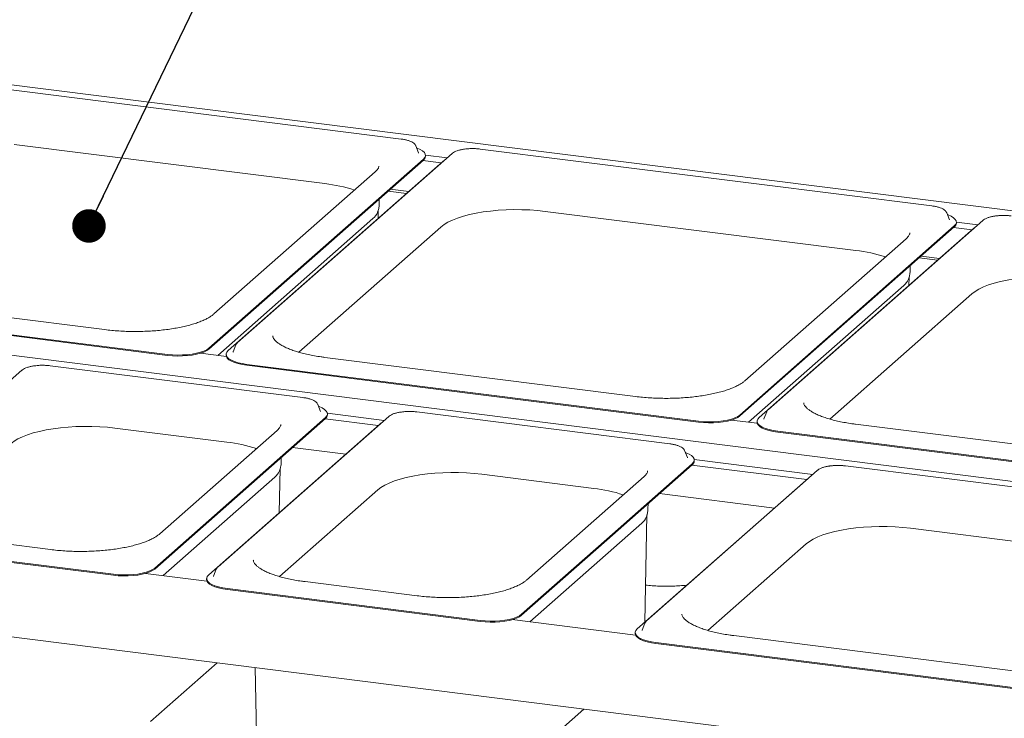
# Paper-space layout 'GCHD+Etagere+' of a CAD drawing. Units: millimetres. Extents: x 5 to 415, y 5 to 292.
# Drawn here: x 309 to 339, y 237 to 258 of the extents above; entities that cross this region are included whole.
import ezdxf

# ---------------------------------------------------------------- set-up
doc = ezdxf.new("R2010")
doc.units = ezdxf.units.MM
doc.layers.add('BEMAßUNG', color=96, linetype='Continuous')
doc.dimstyles.new('SLDDIMSTYLE5', dxfattribs={"dimtxt": 0.18, "dimasz": 1.016, "dimexe": 0, "dimexo": 0.0625, "dimgap": 0, "dimtad": 0, "dimtih": 1, "dimtoh": 1, "dimdec": 0, "dimrnd": 1e-09, "dimzin": 0, "dimdsep": 46, "dimtxsty": 'Standard', "dimblk1": 'DOT', "dimblk2": 'DOT', "dimsah": 1, "dimcen": 0.09, "dimadec": 0, "dimazin": 0, "dimtfac": 1.016, "dimtdec": 0, "dimtofl": 0, "dimtmove": 0, "dimatfit": 3, "dimldrblk": 'DOT', "dimfxl": 0, "dimfrac": 2, "dimtolj": 1, "dimtzin": 0, "dimarcsym": 0})

# ---------------------------------------------------------------- blocks, each defined once
blk = doc.blocks.new('_DOT')
at = {"color": 0, "linetype": 'ByBlock', "lineweight": -2}
blk.add_line((-0.5, 0), (-1, 0), dxfattribs=at)
at = {"color": 0, "linetype": 'ByBlock', "const_width": 0.5}
blk.add_lwpolyline([(-0.25, 0, 1), (0.25, 0, 1)], format="xyb", close=True, dxfattribs=at)

psp = doc.layouts.new('GCHD+Etagere+')

# ---------------------------------------------------------------- linework, layer by layer
at = {"color": 7, "linetype": 'Continuous', "lineweight": 15}
for p, q in [((382.1553, 246.63238), (305.58384, 256.27948)), ((320.53918, 254.23634), (306.86109, 255.95962)), ((308.82355, 254.07141), (318.23616, 252.88553)), ((322.08377, 253.79769), (315.58811, 248.06906)), ((320.98845, 254.02893), (320.98474, 254.03726)), ((321.07155, 253.81544), (320.98845, 254.02893)), ((321.07308, 253.81124), (321.07155, 253.81544)), ((321.2803, 253.74844), (321.93447, 253.66602)), ((321.2804, 253.71429), (321.2804, 253.74375)), ((336.61662, 252.21077), (322.93853, 253.93405)), ((314.7221, 247.9008), (321.21776, 253.62943)), ((314.7221, 247.87134), (321.21776, 253.59997)), ((321.80239, 253.55578), (315.30673, 247.82715)), ((321.19749, 253.5821), (321.75289, 253.51212)), ((321.84856, 253.59026), (321.80239, 253.55578)), ((319.75843, 253.24367), (314.87497, 248.93687)), ((320.70659, 252.58937), (320.15118, 252.65934)), ((320.2156, 252.71615), (320.771, 252.64618)), ((319.87832, 252.27043), (319.88111, 252.42116)), ((319.84284, 251.82762), (319.84748, 252.07814)), ((324.90098, 252.04584), (334.31359, 250.85996)), ((337.06588, 252.00337), (337.06217, 252.01169)), ((337.14899, 251.78988), (337.06588, 252.00337)), ((319.68821, 251.82578), (314.9889, 247.68138)), ((338.1612, 251.77213), (331.66555, 246.0435)), ((337.15052, 251.78568), (337.14899, 251.78988)), ((337.35774, 251.72287), (338.0119, 251.64046)), ((337.35784, 251.68872), (337.35784, 251.71818)), ((317.44717, 247.77779), (321.74887, 251.57153)), ((330.79953, 245.87524), (337.29519, 251.60387)), ((330.79953, 245.84577), (337.29519, 251.5744)), ((337.87982, 251.53021), (331.38417, 245.80158)), ((337.27492, 251.55653), (337.83032, 251.48656)), ((337.926, 251.56469), (337.87982, 251.53021)), ((335.83586, 251.2181), (330.95241, 246.9113)), ((336.78402, 250.5638), (336.22862, 250.63378)), ((336.29303, 250.69058), (336.84843, 250.62061)), ((335.95575, 250.24487), (335.95854, 250.39559)), ((335.92028, 249.80205), (335.92492, 250.05257)), ((311.56251, 248.46165), (302.14991, 249.64753)), ((335.76565, 249.80022), (331.06633, 245.65581)), ((333.5246, 245.75222), (337.82631, 249.54597)), ((374.02358, 239.46087), (297.45211, 249.10797)), ((313.47179, 247.71267), (306.63275, 248.57431)), ((313.47179, 247.6832), (306.63275, 248.54484)), ((315.45293, 247.78452), (315.45085, 247.77863)), ((315.53604, 247.99801), (315.45293, 247.78452)), ((315.24974, 247.64851), (314.46885, 247.7469)), ((315.24408, 247.71283), (315.24408, 247.68337)), ((327.63995, 246.43608), (318.22734, 247.62196)), ((309.0593, 247.23148), (303.88947, 242.67211)), ((317.57042, 246.40322), (309.91406, 247.36783)), ((315.87114, 247.41038), (322.71018, 246.54874)), ((315.87114, 247.38091), (322.71018, 246.51928)), ((329.54923, 245.6871), (322.71018, 246.54874)), ((329.54923, 245.65764), (322.71018, 246.51928)), ((318.01968, 246.19582), (318.01597, 246.20414)), ((318.10279, 245.98233), (318.01968, 246.19582)), ((320.16735, 245.83199), (314.99751, 241.27263)), ((318.24899, 245.79632), (315.66407, 243.51663)), ((318.24899, 245.76685), (315.66407, 243.48717)), ((318.10432, 245.97813), (318.10279, 245.98233)), ((318.23977, 245.75872), (319.84751, 245.55617)), ((318.31045, 245.92659), (320.02909, 245.71007)), ((318.31164, 245.88117), (318.31164, 245.91063)), ((328.67846, 245.00374), (321.0221, 245.96835)), ((331.32717, 245.62295), (330.54628, 245.72133)), ((331.53037, 245.75896), (331.52828, 245.75307)), ((331.61348, 245.97245), (331.53037, 245.75896)), ((311.87651, 245.47962), (315.26739, 245.05241)), ((316.78966, 245.41055), (313.23203, 242.27302)), ((319.88596, 245.59008), (314.71613, 241.03071)), ((319.93214, 245.62456), (319.88596, 245.59008)), ((331.32152, 245.68726), (331.32152, 245.6578)), ((343.71738, 244.41052), (334.30477, 245.59639)), ((331.94857, 245.38481), (338.78762, 244.52317)), ((331.94857, 245.35535), (338.78762, 244.49371)), ((317.25788, 244.89278), (318.86562, 244.69022)), ((329.12773, 244.79633), (329.12402, 244.80466)), ((316.90955, 244.43732), (316.91234, 244.58804)), ((329.21083, 244.58284), (329.12773, 244.79633)), ((329.21236, 244.57864), (329.21083, 244.58284)), ((329.4185, 244.52711), (333.00797, 244.07488)), ((329.41968, 244.48169), (329.41968, 244.51115)), ((345.62666, 243.66153), (338.78762, 244.52317)), ((316.85411, 242.91624), (316.87872, 244.24502)), ((329.35703, 244.39683), (326.77212, 242.11715)), ((329.35703, 244.36737), (326.77212, 242.08769)), ((329.34782, 244.35924), (332.82639, 243.92098)), ((351.18687, 242.16795), (334.00098, 244.33317)), ((345.62666, 243.63207), (338.78762, 244.49371)), ((316.71945, 243.99267), (313.33491, 241.00778)), ((322.98456, 244.08014), (326.37544, 243.65293)), ((327.89771, 244.01107), (324.34008, 240.87353)), ((332.86484, 243.95489), (327.69501, 239.39553)), ((333.14622, 244.19681), (327.97639, 239.63745)), ((332.91101, 243.98938), (332.86484, 243.95489)), ((316.85657, 240.98136), (319.83245, 243.60583)), ((313.07916, 241.23695), (315.66407, 243.51663)), ((313.07916, 241.20749), (315.66407, 243.48717)), ((328.36593, 243.49329), (331.8445, 243.05504)), ((328.0176, 243.03783), (328.02039, 243.18856)), ((327.92667, 239.59984), (327.98676, 242.84554)), ((327.82749, 242.59318), (324.44295, 239.6083)), ((335.96343, 242.44495), (348.88384, 240.81714)), ((309.91957, 241.7978), (306.52869, 242.22501)), ((324.1872, 239.83747), (326.77212, 242.11715)), ((304.17249, 242.01343), (311.82885, 241.04882)), ((304.17249, 241.98396), (311.82885, 241.01935)), ((324.1872, 239.80801), (326.77212, 242.08769)), ((329.83544, 239.34617), (332.81132, 241.97065)), ((367.40199, 231.76005), (290.41399, 241.45963)), ((314.66359, 240.84039), (312.79936, 241.07526)), ((314.86233, 240.98809), (314.86025, 240.9822)), ((314.94544, 241.20158), (314.86233, 240.98809)), ((314.65348, 240.9164), (314.65348, 240.88693)), ((321.02762, 240.39832), (317.63674, 240.82553)), ((315.28054, 240.61395), (322.9369, 239.64933)), ((315.28054, 240.58448), (322.9369, 239.61987)), ((327.64246, 239.2052), (323.9074, 239.67577)), ((327.92432, 239.5664), (327.84121, 239.35291)), ((327.63236, 239.28121), (327.63236, 239.25175)), ((327.84121, 239.35291), (327.83912, 239.34701)), ((343.53602, 237.56252), (330.61561, 239.19034)), ((328.25941, 238.97876), (345.44531, 236.81354)), ((328.25941, 238.9493), (345.44531, 236.78408)), ((312.94791, 236.58527), (314.9673, 238.3662)), ((316.12185, 238.22074), (316.15892, 236.2184)), ((324.05596, 235.18579), (326.07534, 236.96672))]:
    psp.add_line(p, q, dxfattribs=at)
at = {"color": 7, "linetype": 'Continuous', "lineweight": 15, "flags": 128}
for points in [[(321.21776, 253.62943), (321.26023, 253.67815), (321.27932, 253.72849), (321.27455, 253.7792), (321.24605, 253.82904), (321.1945, 253.87678), (321.12118, 253.92124), (321.0279, 253.96134), (321.01263, 253.9668)], [(321.74887, 251.57153), (321.84463, 251.64489), (321.9615, 251.71475), (322.09835, 251.78047), (322.25387, 251.84139), (322.42655, 251.89695), (322.61473, 251.94659), (322.81661, 251.98984), (323.03023, 252.02629), (323.25355, 252.05559), (323.4844, 252.07745), (323.72057, 252.09166), (323.95978, 252.09809), (324.19972, 252.09667), (324.4381, 252.08741), (324.67261, 252.07042), (324.90098, 252.04584)], [(337.29519, 251.60387), (337.33767, 251.65259), (337.35676, 251.70293), (337.35199, 251.75364), (337.32348, 251.80348), (337.27193, 251.85122), (337.19862, 251.89568), (337.10533, 251.93577), (337.09007, 251.94124)], [(337.82631, 249.54597), (337.92207, 249.61932), (338.03894, 249.68919), (338.17579, 249.7549), (338.3313, 249.81583), (338.50398, 249.87138), (338.69217, 249.92102), (338.89404, 249.96428), (339.10767, 250.00073), (339.33098, 250.03002), (339.56183, 250.05188), (339.798, 250.06609), (340.03721, 250.07252), (340.27716, 250.0711), (340.51553, 250.06185), (340.75004, 250.04485), (340.97842, 250.02027)], [(313.47179, 247.71267), (313.61796, 247.69851), (313.76897, 247.69214), (313.9211, 247.69373), (314.07062, 247.70324), (314.21384, 247.72042), (314.34723, 247.74486), (314.46751, 247.77595), (314.57171, 247.81293), (314.65728, 247.8549), (314.7221, 247.9008)], [(313.47179, 247.6832), (313.61796, 247.66904), (313.76897, 247.66268), (313.9211, 247.66427), (314.07062, 247.67377), (314.21384, 247.69096), (314.34723, 247.7154), (314.46751, 247.74649), (314.57171, 247.78347), (314.65728, 247.82543), (314.7221, 247.87134)], [(315.30673, 247.82715), (315.26425, 247.77842), (315.24516, 247.72809), (315.24993, 247.67738), (315.27844, 247.62754), (315.32999, 247.5798), (315.40331, 247.53533), (315.49659, 247.49524), (315.60754, 247.46051), (315.73342, 247.43198), (315.87114, 247.41038)], [(315.54002, 248.00687), (315.53964, 248.00612), (315.53604, 247.99801)], [(315.24408, 247.68337), (315.24993, 247.64791), (315.27844, 247.59807), (315.32999, 247.55033), (315.40331, 247.50587), (315.49659, 247.46578), (315.60754, 247.43104), (315.73342, 247.40252), (315.87114, 247.38091)], [(318.24899, 245.79632), (318.29147, 245.84504), (318.31056, 245.89537), (318.30579, 245.94609), (318.27728, 245.99592), (318.22573, 246.04366), (318.15242, 246.08813), (318.05913, 246.12822), (318.04387, 246.13369)], [(329.54923, 245.6871), (329.69539, 245.67294), (329.8464, 245.66658), (329.99854, 245.66817), (330.14806, 245.67767), (330.29127, 245.69485), (330.42466, 245.71929), (330.54494, 245.75039), (330.64915, 245.78737), (330.73471, 245.82933), (330.79953, 245.87524)], [(329.54923, 245.65764), (329.69539, 245.64348), (329.8464, 245.63712), (329.99854, 245.6387), (330.14806, 245.64821), (330.29127, 245.66539), (330.42466, 245.68983), (330.54494, 245.72092), (330.64915, 245.75791), (330.73471, 245.79987), (330.79953, 245.84577)], [(331.38417, 245.80158), (331.34169, 245.75286), (331.3226, 245.70252), (331.32737, 245.65181), (331.35588, 245.60197), (331.40742, 245.55423), (331.48074, 245.50977), (331.57402, 245.46968), (331.68497, 245.43494), (331.81085, 245.40642), (331.94857, 245.38481)], [(331.61746, 245.9813), (331.61708, 245.98056), (331.61348, 245.97245)], [(308.7244, 245.00532), (308.82016, 245.07867), (308.93703, 245.14854), (309.07388, 245.21425), (309.2294, 245.27518), (309.40208, 245.33073), (309.59026, 245.38037), (309.79214, 245.42363), (310.00576, 245.46008), (310.22908, 245.48937), (310.45993, 245.51123), (310.6961, 245.52544), (310.93531, 245.53187), (311.17525, 245.53045), (311.41363, 245.52119), (311.64813, 245.5042), (311.87651, 245.47962)], [(331.32152, 245.6578), (331.32737, 245.62235), (331.35588, 245.57251), (331.40742, 245.52477), (331.48074, 245.48031), (331.57402, 245.44021), (331.68497, 245.40548), (331.81085, 245.37696), (331.94857, 245.35535)], [(329.35703, 244.39683), (329.39951, 244.44555), (329.4186, 244.49589), (329.41383, 244.5466), (329.38533, 244.59644), (329.33378, 244.64418), (329.26046, 244.68864), (329.16718, 244.72874), (329.15191, 244.7342)], [(319.83245, 243.60583), (319.92821, 243.67919), (320.04508, 243.74905), (320.18193, 243.81477), (320.33744, 243.87569), (320.51012, 243.93125), (320.69831, 243.98089), (320.90019, 244.02414), (321.11381, 244.06059), (321.33712, 244.08989), (321.56797, 244.11175), (321.80414, 244.12596), (322.04335, 244.13239), (322.2833, 244.13097), (322.52167, 244.12171), (322.75618, 244.10472), (322.98456, 244.08014)], [(332.81132, 241.97065), (332.90708, 242.044), (333.02395, 242.11387), (333.1608, 242.17958), (333.31632, 242.24051), (333.489, 242.29606), (333.67718, 242.3457), (333.87906, 242.38896), (334.09268, 242.42541), (334.316, 242.45471), (334.54685, 242.47656), (334.78302, 242.49078), (335.02223, 242.4972), (335.26217, 242.49578), (335.50055, 242.48653), (335.73505, 242.46953), (335.96343, 242.44495)], [(311.82885, 241.04882), (311.97502, 241.03466), (312.12603, 241.02829), (312.27816, 241.02988), (312.42768, 241.03939), (312.5709, 241.05657), (312.70429, 241.08101), (312.82457, 241.1121), (312.92877, 241.14908), (313.01434, 241.19105), (313.07916, 241.23695)], [(311.82885, 241.01935), (311.97502, 241.00519), (312.12603, 240.99883), (312.27816, 241.00042), (312.42768, 241.00992), (312.5709, 241.02711), (312.70429, 241.05155), (312.82457, 241.08264), (312.92877, 241.11962), (313.01434, 241.16158), (313.07916, 241.20749)], [(314.71613, 241.03071), (314.67365, 240.98199), (314.65457, 240.93166), (314.65933, 240.88094), (314.68784, 240.8311), (314.73939, 240.78336), (314.81271, 240.7389), (314.90599, 240.69881), (315.01694, 240.66407), (315.14282, 240.63555), (315.28054, 240.61395)], [(314.94942, 241.21044), (314.94905, 241.20969), (314.94544, 241.20158)], [(314.65348, 240.88693), (314.65933, 240.85148), (314.68784, 240.80164), (314.73939, 240.7539), (314.81271, 240.70944), (314.90599, 240.66935), (315.01694, 240.63461), (315.14282, 240.60609), (315.28054, 240.58448)], [(322.9369, 239.64933), (323.08306, 239.63518), (323.23407, 239.62881), (323.38621, 239.6304), (323.53573, 239.6399), (323.67894, 239.65709), (323.81233, 239.68153), (323.93261, 239.71262), (324.03682, 239.7496), (324.12238, 239.79156), (324.1872, 239.83747)], [(322.9369, 239.61987), (323.08306, 239.60571), (323.23407, 239.59935), (323.38621, 239.60094), (323.53573, 239.61044), (323.67894, 239.62762), (323.81233, 239.65206), (323.93261, 239.68316), (324.03682, 239.72014), (324.12238, 239.7621), (324.1872, 239.80801)], [(327.9283, 239.57525), (327.92792, 239.57451), (327.92432, 239.5664)], [(327.63236, 239.25175), (327.63821, 239.2163), (327.66672, 239.16646), (327.71826, 239.11872), (327.79158, 239.07425), (327.88486, 239.03416), (327.99581, 238.99943), (328.12169, 238.9709), (328.25941, 238.9493)], [(327.69501, 239.39553), (327.65253, 239.34681), (327.63344, 239.29647), (327.63821, 239.24576), (327.66672, 239.19592), (327.71826, 239.14818), (327.79158, 239.10372), (327.88486, 239.06362), (327.99581, 239.02889), (328.12169, 239.00037), (328.25941, 238.97876)]]:
    psp.add_lwpolyline(points, dxfattribs=at)
at = {"color": 7, "linetype": 'Continuous', "lineweight": 15}
for centre, radius, start, end in [((321.13068, 253.72201), 0.14992, 305.506261, 357.045838), ((317.7425, 248.49858), 4.41464, 71.681091, 83.579655), ((319.38936, 252.19509), 0.47508, 308.980476, 337.568046), ((337.20812, 251.69645), 0.14992, 305.506261, 357.045838), ((333.81994, 246.47301), 4.41464, 71.681091, 83.579655), ((335.4668, 250.16953), 0.47508, 308.980476, 337.568046), ((318.16192, 245.8889), 0.14992, 305.506261, 357.045838), ((314.77374, 240.66546), 4.41464, 71.681091, 83.579655), ((329.26996, 244.48941), 0.14992, 305.506261, 357.045838), ((316.4206, 244.36197), 0.47508, 308.980476, 337.568046), ((325.88178, 239.26598), 4.41464, 71.681091, 83.579655), ((327.52864, 242.96249), 0.47508, 308.980476, 337.568046)]:
    psp.add_arc(centre, radius, start, end, dxfattribs=at)
for points, knots in [([(320.98115, 254.04113), (320.97603, 254.05121), (320.96269, 254.07745), (320.92401, 254.11244), (320.86635, 254.14926), (320.78966, 254.18183), (320.69814, 254.2088), (320.61266, 254.22629), (320.55782, 254.23379), (320.53918, 254.23634)], [0, 0, 0, 0, 0.08919158, 0.23223047, 0.39587857, 0.57093323, 0.74333626, 0.91280067, 1, 1, 1, 1]), ([(322.46575, 253.93127), (322.45454, 253.92997), (322.40684, 253.92443), (322.33005, 253.90809), (322.23871, 253.88247), (322.16018, 253.85002), (322.11121, 253.82083), (322.08855, 253.80172), (322.08377, 253.79769)], [0, 0, 0, 0, 0.06587678, 0.28012987, 0.49619686, 0.71543008, 0.93999412, 1, 1, 1, 1]), ([(322.7019, 253.94715), (322.68575, 253.94727), (322.63138, 253.94768), (322.55078, 253.94261), (322.49044, 253.93456), (322.46575, 253.93127)], [0, 0, 0, 0, 0.19979418, 0.67262755, 1, 1, 1, 1]), ([(322.93853, 253.93405), (322.91948, 253.93623), (322.86415, 253.94255), (322.78435, 253.94786), (322.72399, 253.94734), (322.7019, 253.94715)], [0, 0, 0, 0, 0.24972775, 0.72556752, 1, 1, 1, 1]), ([(319.86756, 253.41813), (319.86777, 253.41602), (319.86904, 253.403), (319.86284, 253.38008), (319.84446, 253.34014), (319.81231, 253.29493), (319.77658, 253.26093), (319.75843, 253.24367)], [0, 0, 0, 0, 0.05192659, 0.32084115, 0.55235646, 0.77268667, 1, 1, 1, 1]), ([(319.82752, 252.01294), (319.82876, 252.01564), (319.8458, 252.05278), (319.86426, 252.13506), (319.8801, 252.22007), (319.87759, 252.26677), (319.87734, 252.27133)], [0, 0, 0, 0, 0.03454025, 0.47415551, 0.94862333, 1, 1, 1, 1]), ([(337.05859, 252.01557), (337.05347, 252.02564), (337.04013, 252.05189), (337.00144, 252.08687), (336.94378, 252.12369), (336.86709, 252.15626), (336.77558, 252.18323), (336.69009, 252.20072), (336.63525, 252.20822), (336.61662, 252.21077)], [0, 0, 0, 0, 0.08919158, 0.23223047, 0.39587857, 0.57093323, 0.74333626, 0.91280067, 1, 1, 1, 1]), ([(338.54319, 251.90571), (338.53197, 251.9044), (338.48428, 251.89886), (338.40748, 251.88252), (338.31614, 251.8569), (338.23761, 251.82445), (338.18865, 251.79526), (338.16598, 251.77616), (338.1612, 251.77213)], [0, 0, 0, 0, 0.06587678, 0.28012987, 0.49619686, 0.71543008, 0.93999412, 1, 1, 1, 1]), ([(338.77934, 251.92159), (338.76319, 251.92171), (338.70882, 251.92211), (338.62821, 251.91704), (338.56787, 251.909), (338.54319, 251.90571)], [0, 0, 0, 0, 0.19979418, 0.67262755, 1, 1, 1, 1]), ([(339.01596, 251.90848), (338.99692, 251.91066), (338.94159, 251.91698), (338.86179, 251.92229), (338.80142, 251.92177), (338.77934, 251.92159)], [0, 0, 0, 0, 0.24972775, 0.72556752, 1, 1, 1, 1]), ([(335.945, 251.39256), (335.9452, 251.39045), (335.94648, 251.37743), (335.94027, 251.35451), (335.92189, 251.31458), (335.88974, 251.26936), (335.85401, 251.23537), (335.83586, 251.2181)], [0, 0, 0, 0, 0.05192659, 0.32084115, 0.55235646, 0.77268667, 1, 1, 1, 1]), ([(335.90496, 249.98737), (335.9062, 249.99008), (335.92323, 250.02721), (335.9417, 250.1095), (335.95753, 250.1945), (335.95502, 250.2412), (335.95477, 250.24577)], [0, 0, 0, 0, 0.03454025, 0.47415551, 0.94862333, 1, 1, 1, 1]), ([(314.87497, 248.93687), (314.86331, 248.92698), (314.83049, 248.89917), (314.76188, 248.8517), (314.66413, 248.79579), (314.5484, 248.74069), (314.41565, 248.68747), (314.26676, 248.63702), (314.10298, 248.59015), (313.9257, 248.54754), (313.73646, 248.50974), (313.53687, 248.47722), (313.32861, 248.45036), (313.11342, 248.42946), (312.89308, 248.41474), (312.66938, 248.40635), (312.44415, 248.40438), (312.21918, 248.40884), (311.99646, 248.41982), (311.77616, 248.43676), (311.63403, 248.45332), (311.56251, 248.46165)], [0, 0, 0, 0, 0.02824724, 0.07945274, 0.13099716, 0.18310986, 0.23580902, 0.28902883, 0.34268118, 0.39668065, 0.45095317, 0.50543744, 0.56008365, 0.61485127, 0.66970689, 0.72462228, 0.77957277, 0.83453581, 0.88948479, 0.94439535, 1, 1, 1, 1]), ([(318.22734, 247.62196), (318.19086, 247.62675), (318.08515, 247.64062), (317.91629, 247.66799), (317.72539, 247.70562), (317.54627, 247.7483), (317.38041, 247.7954), (317.2293, 247.8463), (317.09432, 247.90021), (316.9767, 247.95616), (316.87745, 248.01296), (316.79727, 248.06911), (316.73634, 248.12285), (316.69403, 248.17208), (316.66895, 248.21474), (316.65773, 248.24625), (316.6574, 248.26277), (316.65725, 248.26991)], [0, 0, 0, 0, 0.03802237, 0.11016877, 0.18215625, 0.25390015, 0.32533034, 0.39636047, 0.46688611, 0.53678743, 0.60594304, 0.67427012, 0.74182081, 0.80899508, 0.87654645, 0.94670984, 1, 1, 1, 1]), ([(315.58811, 248.06906), (315.57926, 248.06089), (315.56077, 248.0438), (315.54953, 248.02227), (315.54368, 248.01105)], [0, 0, 0, 0, 0.478772579, 1, 1, 1, 1]), ([(309.44128, 247.36506), (309.43007, 247.36375), (309.38237, 247.35821), (309.30558, 247.34187), (309.21424, 247.31625), (309.13571, 247.2838), (309.08674, 247.25461), (309.06408, 247.2355), (309.0593, 247.23148)], [0, 0, 0, 0, 0.06587678, 0.28012987, 0.49619686, 0.71543008, 0.93999412, 1, 1, 1, 1]), ([(309.67743, 247.38093), (309.66128, 247.38105), (309.60691, 247.38146), (309.52631, 247.37639), (309.46597, 247.36835), (309.44128, 247.36506)], [0, 0, 0, 0, 0.199794183, 0.672627546, 1, 1, 1, 1]), ([(309.91406, 247.36783), (309.89501, 247.37001), (309.83968, 247.37633), (309.75988, 247.38164), (309.69952, 247.38112), (309.67743, 247.38093)], [0, 0, 0, 0, 0.24972775, 0.72556752, 1, 1, 1, 1]), ([(330.95241, 246.9113), (330.94074, 246.90141), (330.90792, 246.8736), (330.83931, 246.82613), (330.74156, 246.77022), (330.62584, 246.71512), (330.49308, 246.6619), (330.34419, 246.61145), (330.18041, 246.56459), (330.00313, 246.52197), (329.81389, 246.48417), (329.6143, 246.45166), (329.40604, 246.4248), (329.19086, 246.40389), (328.97052, 246.38917), (328.74682, 246.38078), (328.52159, 246.37882), (328.29661, 246.38327), (328.0739, 246.39426), (327.8536, 246.41119), (327.71146, 246.42775), (327.63995, 246.43608)], [0, 0, 0, 0, 0.02824724, 0.07945274, 0.13099716, 0.18310986, 0.23580902, 0.28902883, 0.34268118, 0.39668065, 0.45095317, 0.50543744, 0.56008365, 0.61485127, 0.66970689, 0.72462228, 0.77957277, 0.83453581, 0.88948479, 0.94439535, 1, 1, 1, 1]), ([(318.01239, 246.20801), (318.00727, 246.21809), (317.99393, 246.24434), (317.95524, 246.27932), (317.89758, 246.31614), (317.82089, 246.34871), (317.72938, 246.37568), (317.64389, 246.39317), (317.58905, 246.40067), (317.57042, 246.40322)], [0, 0, 0, 0, 0.089191582, 0.232230471, 0.395878568, 0.570933227, 0.743336262, 0.912800669, 1, 1, 1, 1]), ([(331.66555, 246.0435), (331.65669, 246.03532), (331.6382, 246.01824), (331.62697, 245.99671), (331.62111, 245.98548)], [0, 0, 0, 0, 0.47877258, 1, 1, 1, 1]), ([(334.30477, 245.59639), (334.26829, 245.60118), (334.16258, 245.61505), (333.99372, 245.64243), (333.80282, 245.68005), (333.62371, 245.72273), (333.45784, 245.76983), (333.30674, 245.82073), (333.17176, 245.87464), (333.05413, 245.9306), (332.95489, 245.98739), (332.8747, 246.04355), (332.81377, 246.09728), (332.77147, 246.14652), (332.74638, 246.18917), (332.73516, 246.22069), (332.73483, 246.23721), (332.73469, 246.24434)], [0, 0, 0, 0, 0.03802237, 0.11016877, 0.18215625, 0.25390015, 0.32533034, 0.39636047, 0.46688611, 0.53678743, 0.60594304, 0.67427012, 0.74182081, 0.80899508, 0.87654645, 0.94670984, 1, 1, 1, 1]), ([(320.54933, 245.96557), (320.53811, 245.96427), (320.49042, 245.95873), (320.41363, 245.94239), (320.32228, 245.91677), (320.24375, 245.88432), (320.19479, 245.85513), (320.17213, 245.83602), (320.16735, 245.83199)], [0, 0, 0, 0, 0.06587678, 0.28012987, 0.49619686, 0.71543008, 0.93999412, 1, 1, 1, 1]), ([(320.78548, 245.98145), (320.76933, 245.98157), (320.71496, 245.98198), (320.63435, 245.9769), (320.57401, 245.96886), (320.54933, 245.96557)], [0, 0, 0, 0, 0.19979418, 0.67262755, 1, 1, 1, 1]), ([(321.0221, 245.96835), (321.00306, 245.97053), (320.94773, 245.97685), (320.86793, 245.98216), (320.80756, 245.98164), (320.78548, 245.98145)], [0, 0, 0, 0, 0.24972775, 0.72556752, 1, 1, 1, 1]), ([(316.8988, 245.58501), (316.899, 245.5829), (316.90028, 245.56988), (316.89407, 245.54696), (316.87569, 245.50703), (316.84354, 245.46181), (316.80781, 245.42781), (316.78966, 245.41055)], [0, 0, 0, 0, 0.05192659, 0.32084115, 0.55235646, 0.77268667, 1, 1, 1, 1]), ([(329.12043, 244.80853), (329.11531, 244.81861), (329.10197, 244.84485), (329.06329, 244.87984), (329.00563, 244.91666), (328.92894, 244.94923), (328.83742, 244.9762), (328.75194, 244.99369), (328.6971, 245.00119), (328.67846, 245.00374)], [0, 0, 0, 0, 0.08919158, 0.23223047, 0.39587857, 0.57093323, 0.74333626, 0.91280067, 1, 1, 1, 1]), ([(316.85876, 244.17982), (316.86, 244.18252), (316.87703, 244.21966), (316.8955, 244.30194), (316.91133, 244.38695), (316.90882, 244.43365), (316.90857, 244.43821)], [0, 0, 0, 0, 0.03454025, 0.47415551, 0.94862333, 1, 1, 1, 1]), ([(333.5282, 244.33039), (333.51699, 244.32909), (333.46929, 244.32354), (333.3925, 244.3072), (333.30116, 244.28158), (333.22263, 244.24913), (333.17366, 244.21994), (333.151, 244.20084), (333.14622, 244.19681)], [0, 0, 0, 0, 0.06587678, 0.28012987, 0.49619686, 0.71543008, 0.93999412, 1, 1, 1, 1]), ([(333.76435, 244.34627), (333.7482, 244.34639), (333.69383, 244.34679), (333.61323, 244.34172), (333.55289, 244.33368), (333.5282, 244.33039)], [0, 0, 0, 0, 0.199794183, 0.672627546, 1, 1, 1, 1]), ([(334.00098, 244.33317), (333.98193, 244.33534), (333.9266, 244.34166), (333.8468, 244.34697), (333.78644, 244.34646), (333.76435, 244.34627)], [0, 0, 0, 0, 0.24972775, 0.72556752, 1, 1, 1, 1]), ([(328.00684, 244.18553), (328.00705, 244.18342), (328.00832, 244.1704), (328.00212, 244.14748), (327.98374, 244.10754), (327.95159, 244.06233), (327.91586, 244.02833), (327.89771, 244.01107)], [0, 0, 0, 0, 0.05192659, 0.32084115, 0.55235646, 0.77268667, 1, 1, 1, 1]), ([(327.9668, 242.78034), (327.96804, 242.78304), (327.98508, 242.82018), (328.00354, 242.90246), (328.01938, 242.98747), (328.01686, 243.03417), (328.01662, 243.03873)], [0, 0, 0, 0, 0.03454025, 0.47415551, 0.94862333, 1, 1, 1, 1]), ([(313.23203, 242.27302), (313.22037, 242.26313), (313.18755, 242.23532), (313.11894, 242.18785), (313.02119, 242.13194), (312.90546, 242.07684), (312.77271, 242.02362), (312.62382, 241.97317), (312.46003, 241.9263), (312.28276, 241.88369), (312.09352, 241.84589), (311.89393, 241.81337), (311.68567, 241.78651), (311.47048, 241.76561), (311.25014, 241.75089), (311.02644, 241.7425), (310.80121, 241.74053), (310.57624, 241.74499), (310.35352, 241.75597), (310.13322, 241.77291), (309.99109, 241.78947), (309.91957, 241.7978)], [0, 0, 0, 0, 0.02824724, 0.07945274, 0.13099716, 0.18310986, 0.23580902, 0.28902883, 0.34268118, 0.39668065, 0.45095317, 0.50543744, 0.56008365, 0.61485127, 0.66970689, 0.72462228, 0.77957277, 0.83453581, 0.88948479, 0.94439535, 1, 1, 1, 1]), ([(314.99751, 241.27263), (314.98866, 241.26445), (314.97017, 241.24737), (314.95893, 241.22584), (314.95308, 241.21462)], [0, 0, 0, 0, 0.47877258, 1, 1, 1, 1]), ([(317.63674, 240.82553), (317.60026, 240.83031), (317.49455, 240.84418), (317.32569, 240.87156), (317.13479, 240.90919), (316.95567, 240.95187), (316.78981, 240.99897), (316.6387, 241.04987), (316.50372, 241.10378), (316.3861, 241.15973), (316.28685, 241.21652), (316.20667, 241.27268), (316.14574, 241.32642), (316.10343, 241.37565), (316.07835, 241.41831), (316.06713, 241.44982), (316.0668, 241.46634), (316.06666, 241.47347)], [0, 0, 0, 0, 0.03802237, 0.11016877, 0.18215625, 0.25390015, 0.32533034, 0.39636047, 0.46688611, 0.53678743, 0.60594304, 0.67427012, 0.74182081, 0.80899508, 0.87654645, 0.94670984, 1, 1, 1, 1]), ([(324.34008, 240.87353), (324.32841, 240.86365), (324.29559, 240.83584), (324.22698, 240.78837), (324.12923, 240.73245), (324.01351, 240.67736), (323.88075, 240.62413), (323.73186, 240.57369), (323.56808, 240.52682), (323.3908, 240.4842), (323.20156, 240.44641), (323.00197, 240.41389), (322.79371, 240.38703), (322.57853, 240.36613), (322.35819, 240.35141), (322.13449, 240.34301), (321.90926, 240.34105), (321.68428, 240.34551), (321.46157, 240.35649), (321.24127, 240.37342), (321.09913, 240.38998), (321.02762, 240.39832)], [0, 0, 0, 0, 0.02824724, 0.07945274, 0.13099716, 0.18310986, 0.23580902, 0.28902883, 0.34268118, 0.39668065, 0.45095317, 0.50543744, 0.56008365, 0.61485127, 0.66970689, 0.72462228, 0.77957277, 0.83453581, 0.88948479, 0.94439535, 1, 1, 1, 1]), ([(327.94739, 240.71913), (328.01412, 240.71279), (328.14867, 240.70002), (328.35601, 240.68976), (328.56563, 240.68612), (328.77533, 240.68956), (328.98264, 240.70088), (329.12402, 240.71149), (329.19396, 240.72027), (329.19765, 240.72074)], [0, 0, 0, 0, 0.16316394, 0.32901681, 0.4943714, 0.65958697, 0.82494884, 0.99075064, 1, 1, 1, 1]), ([(330.61561, 239.19034), (330.57913, 239.19513), (330.47342, 239.209), (330.30456, 239.23638), (330.11366, 239.274), (329.93455, 239.31668), (329.76868, 239.36378), (329.61758, 239.41468), (329.4826, 239.46859), (329.36497, 239.52455), (329.26573, 239.58134), (329.18554, 239.63749), (329.12461, 239.69123), (329.08231, 239.74047), (329.05722, 239.78312), (329.046, 239.81464), (329.04567, 239.83116), (329.04553, 239.83829)], [0, 0, 0, 0, 0.03802237, 0.11016877, 0.18215625, 0.25390015, 0.32533034, 0.39636047, 0.46688611, 0.53678743, 0.60594304, 0.67427012, 0.74182081, 0.80899508, 0.87654645, 0.94670984, 1, 1, 1, 1]), ([(327.97639, 239.63745), (327.96753, 239.62927), (327.94904, 239.61219), (327.93781, 239.59066), (327.93195, 239.57943)], [0, 0, 0, 0, 0.47877258, 1, 1, 1, 1])]:
    psp.add_open_spline(points, degree=3, knots=knots, dxfattribs=at)

# ---------------------------------------------------------------- leaders
at = {"layer": 'BEMAßUNG'}
psp.add_leader([(311.0891, 251.60372), (316.69457, 263.23449)], dimstyle='SLDDIMSTYLE5', dxfattribs=at)

doc.saveas('drawing.dxf')
